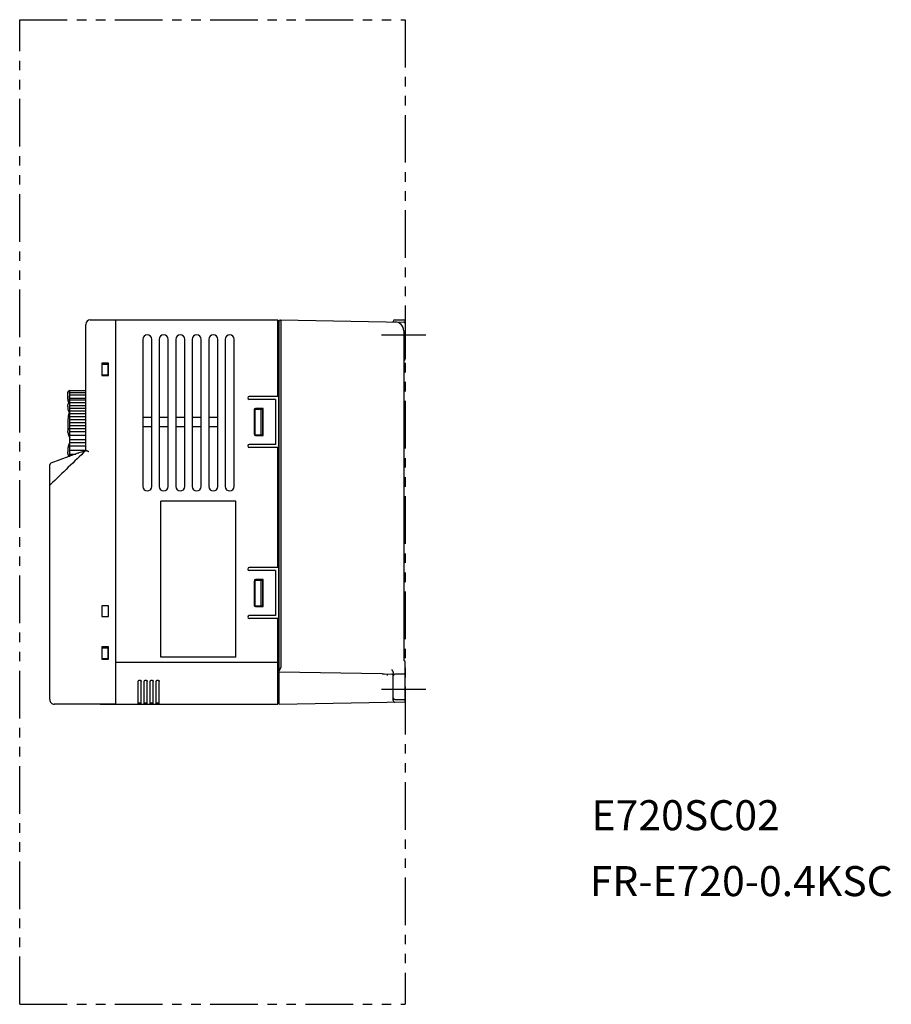
# Model space of a CAD drawing. Extents: x 41 to 527, y -60 to 268.
# Drawn here: x 237 to 527, y -60 to 268 of the extents above; entities that cross this region are included whole.
import ezdxf

# ---------------------------------------------------------------- set-up
doc = ezdxf.new("R2010")
doc.units = 0
doc.linetypes.add('PHANTOM2', pattern=[31.75, 15.875, -3.175, 3.175, -3.175, 3.175, -3.175])
for name, color, linetype in [('10', 4, 'CONTINUOUS'), ('12', 3, 'CONTINUOUS'), ('18', 1, 'PHANTOM2'), ('19', 7, 'CONTINUOUS')]:
    doc.layers.add(name, color=color, linetype=linetype)
doc.styles.add('STANDARD1', font='romans.shx', dxfattribs={"width": 0.7, "bigfont": 'bigfont.shx'})

msp = doc.modelspace()

# ---------------------------------------------------------------- linework, layer by layer
at = {"layer": '10'}
for p, q in [((260.51, 167.8), (323.01, 167.8)), ((260.51, 167.8), (269.01, 167.8)), ((269.01, 39.8), (269.01, 167.8)), ((323.01, 142.3), (323.01, 167.8)), ((323.51, 167.5), (323.01, 167.5)), ((323.51, 40.26), (323.51, 167.5)), ((323.51, 147.3), (323.51, 167.34)), ((323.97, 167.79), (365.02, 167.08)), ((361.51, 167.14), (361.51, 167.3)), ((362.01, 167.8), (365.01, 167.8)), ((365.51, 167.3), (365.51, 154.79)), ((259.01, 124.3), (259.01, 166.3)), ((323.14, 165.93), (323.01, 165.93)), ((323.01, 165.8), (323.31, 165.8)), ((323.51, 166.3), (323.14, 165.93)), ((323.31, 147.3), (323.31, 165.8)), ((323.51, 165.3), (323.31, 165.3)), ((324.01, 166.31), (324.01, 51.96)), ((365.01, 164.13), (365.01, 54.3)), ((278.01, 161.3), (278.01, 112.3)), ((281.01, 112.3), (281.01, 161.3)), ((283.51, 161.3), (283.51, 112.3)), ((286.51, 112.3), (286.51, 161.3)), ((289.01, 161.3), (289.01, 112.3)), ((292.01, 112.3), (292.01, 161.3)), ((294.51, 161.3), (294.51, 112.3)), ((297.51, 112.3), (297.51, 161.3)), ((300.01, 161.3), (300.01, 112.3)), ((303.01, 112.3), (303.01, 161.3)), ((305.51, 161.3), (305.51, 112.3)), ((308.51, 112.3), (308.51, 161.3)), ((323.51, 157.3), (323.31, 157.3)), ((365.02, 154.29), (365.01, 154.29)), ((264.41, 153.35), (264.41, 149.25)), ((266.61, 153.35), (264.41, 153.35)), ((264.51, 149.55), (264.51, 153.05)), ((264.51, 153.05), (266.51, 153.05)), ((266.51, 149.55), (266.51, 153.05)), ((266.61, 149.25), (266.61, 153.35)), ((264.41, 149.25), (266.61, 149.25)), ((264.51, 149.55), (266.51, 149.55)), ((323.51, 147.3), (323.01, 147.3)), ((253.01, 142.8), (253.01, 143.3)), ((253.01, 142.46), (253.01, 142.8)), ((253.71, 122.37), (253.71, 144.3)), ((253.71, 144.3), (259.01, 144.3)), ((253.71, 143.64), (259.01, 143.64)), ((253.71, 142.81), (259.01, 142.81)), ((253.71, 141.68), (259.01, 141.68)), ((323.51, 142.3), (313.51, 142.3)), ((322.21, 141.3), (313.51, 141.3)), ((322.21, 141.3), (322.21, 126.3)), ((323.31, 90.3), (323.31, 142.3)), ((323.51, 90.3), (323.51, 142.3)), ((253.01, 138.9), (253.01, 139.47)), ((259.01, 141.01), (253.71, 141.01)), ((253.71, 140.32), (259.01, 140.32)), ((253.71, 139.25), (259.01, 139.25)), ((253.71, 138.4), (259.01, 138.4)), ((315.11, 137.8), (315.11, 129.8)), ((315.51, 129.55), (315.51, 138.05)), ((315.51, 138.05), (318.01, 138.05)), ((318.11, 138.3), (315.61, 138.3)), ((317.51, 129.55), (317.51, 138.05)), ((318.01, 129.55), (318.01, 138.05)), ((318.11, 129.3), (318.11, 138.3)), ((323.51, 139.3), (323.31, 139.3)), ((253.71, 137.5), (259.01, 137.5)), ((253.71, 136.57), (259.01, 136.57)), ((253.71, 135.6), (259.01, 135.6)), ((253.71, 134.62), (259.01, 134.62)), ((281.01, 135.3), (278.01, 135.3)), ((286.51, 135.3), (283.51, 135.3)), ((292.01, 135.3), (289.01, 135.3)), ((297.51, 135.3), (294.51, 135.3)), ((303.01, 135.3), (300.01, 135.3)), ((253.71, 133.62), (259.01, 133.62)), ((253.71, 132.62), (259.01, 132.62)), ((253.71, 131.66), (259.01, 131.66)), ((278.01, 132.3), (281.01, 132.3)), ((283.51, 132.3), (286.51, 132.3)), ((289.01, 132.3), (292.01, 132.3)), ((294.51, 132.3), (297.51, 132.3)), ((300.01, 132.3), (303.01, 132.3)), ((323.51, 134.3), (323.31, 134.3)), ((253.01, 130.31), (253.01, 130.74)), ((253.71, 130.63), (259.01, 130.63)), ((253.71, 129.38), (259.01, 129.38)), ((253.71, 127.97), (259.01, 127.97)), ((315.51, 129.55), (318.01, 129.55)), ((315.61, 129.3), (318.11, 129.3)), ((253.71, 126.91), (259.01, 126.91)), ((253.71, 125.83), (259.01, 125.83)), ((322.21, 126.3), (313.51, 126.3)), ((323.01, 125.3), (313.51, 125.3)), ((323.01, 85.3), (323.01, 125.3)), ((253.01, 123.28), (253.01, 123.87)), ((253.71, 124.35), (259.01, 124.35)), ((253.71, 123.12), (255.76, 123.12)), ((257.61, 123.79), (256.73, 123.47)), ((247.01, 41.3), (247.01, 119.52)), ((323.51, 114.8), (323.31, 114.8)), ((309.01, 107.4), (284.01, 107.4)), ((284.01, 55.4), (284.01, 107.4)), ((309.01, 55.4), (309.01, 107.4)), ((323.51, 90.3), (323.01, 90.3)), ((323.51, 85.3), (313.51, 85.3)), ((323.31, 53.8), (323.31, 85.3)), ((323.51, 53.8), (323.51, 85.3)), ((322.21, 84.3), (313.51, 84.3)), ((322.21, 84.3), (322.21, 69.3)), ((315.11, 80.8), (315.11, 72.8)), ((315.51, 81.05), (318.01, 81.05)), ((315.51, 72.55), (315.51, 81.05)), ((318.11, 81.3), (315.61, 81.3)), ((317.51, 72.55), (317.51, 81.05)), ((318.01, 72.55), (318.01, 81.05)), ((318.11, 72.3), (318.11, 81.3)), ((264.41, 72.6), (264.41, 69)), ((266.61, 72.6), (264.41, 72.6)), ((266.61, 69), (266.61, 72.6)), ((315.51, 72.55), (318.01, 72.55)), ((315.61, 72.3), (318.11, 72.3)), ((264.41, 69), (266.61, 69)), ((322.21, 69.3), (313.51, 69.3)), ((323.51, 69.8), (323.31, 69.8)), ((323.01, 68.3), (313.51, 68.3)), ((323.01, 39.8), (323.01, 68.3)), ((264.41, 58.85), (264.41, 54.75)), ((266.61, 58.85), (264.41, 58.85)), ((264.51, 55.05), (264.51, 58.55)), ((264.51, 58.55), (266.51, 58.55)), ((266.51, 55.05), (266.51, 58.55)), ((266.61, 54.75), (266.61, 58.85)), ((264.41, 54.75), (266.61, 54.75)), ((264.51, 55.05), (266.51, 55.05)), ((269.01, 53.8), (323.51, 53.8)), ((309.01, 55.4), (284.01, 55.4)), ((365.51, 40.54), (365.51, 53.8)), ((323.01, 49.8), (323.51, 49.8)), ((323.31, 49.8), (323.31, 41.8)), ((357.75, 49.87), (323.51, 50.47)), ((323.51, 39.8), (323.51, 49.8)), ((329.51, 50.32), (329.51, 50.36)), ((357.75, 49.87), (358.54, 49.86)), ((358.54, 49.86), (361.02, 49.81)), ((359.51, 49.84), (359.51, 49.38)), ((361.51, 40.97), (361.51, 49.98)), ((365.51, 49.8), (362.01, 49.8)), ((276.51, 39.8), (276.51, 47.3)), ((277.51, 39.8), (277.51, 47.3)), ((278.51, 39.8), (278.51, 47.3)), ((279.51, 39.8), (279.51, 47.3)), ((280.51, 39.8), (280.51, 47.3)), ((281.51, 39.8), (281.51, 47.3)), ((282.51, 39.8), (282.51, 47.3)), ((283.51, 39.8), (283.51, 47.3)), ((269.01, 39.8), (248.51, 39.8)), ((263.81, 39.8), (323.01, 39.8)), ((277.51, 40.1), (276.51, 40.1)), ((279.51, 40.1), (278.51, 40.1)), ((281.51, 40.1), (280.51, 40.1)), ((283.51, 40.1), (282.51, 40.1)), ((297.51, 39.82), (307.51, 39.82)), ((297.51, 39.8), (297.51, 39.82)), ((307.51, 39.82), (307.51, 39.8)), ((323.31, 41.8), (323.01, 41.8)), ((323.51, 42.3), (323.31, 42.3)), ((323.51, 39.8), (365.51, 40.54)), ((362.01, 41.3), (365.51, 41.3))]:
    msp.add_line(p, q, dxfattribs=at)
for points in [[(256.73, 123.47), (256.58, 123.42), (256.43, 123.36), (247.4, 120.08)], [(259.01, 124.3), (258.47, 124.1), (257.61, 123.79)]]:
    msp.add_lwpolyline(points, dxfattribs=at)
for centre, radius, start, end in [((260.51, 166.3), 1.5, 90, 180), ((323.96, 167.34), 0.45, 89, 180), ((362.01, 167.3), 0.5, 90, 180), ((365.01, 167.3), 0.5, 0, 90), ((362.01, 164.13), 3, 0, 89), ((365.01, 166.58), 0.5, 0, 89), ((279.51, 161.3), 1.5, 0, 180), ((285.01, 161.3), 1.5, 0, 180), ((290.51, 161.3), 1.5, 0, 180), ((296.01, 161.3), 1.5, 0, 180), ((301.51, 161.3), 1.5, 0, 180), ((307.01, 161.3), 1.5, 0, 180), ((365.01, 154.79), 0.5, 271.5, 0), ((254.01, 143.3), 1, 107.4576, 180), ((313.51, 141.8), 0.5, 90, 270), ((315.61, 137.8), 0.5, 90, 180), ((278.01, 132.8), 25, 173.1169, 184.0188), ((255.67, 135.5), 2.5, 147.7775, 173.1169), ((278.01, 132.8), 25, 186.2313, 186.8831), ((255.67, 130.11), 2.5, 186.8831, 218.2695), ((315.61, 129.8), 0.5, 180, 270), ((313.51, 125.8), 0.5, 90, 270), ((247.61, 119.52), 0.6, 110, 180), ((279.51, 112.3), 1.5, 180, 0), ((285.01, 112.3), 1.5, 180, 0), ((290.51, 112.3), 1.5, 180, 0), ((296.01, 112.3), 1.5, 180, 0), ((301.51, 112.3), 1.5, 180, 0), ((307.01, 112.3), 1.5, 180, 0), ((313.51, 84.8), 0.5, 90, 270), ((315.61, 80.8), 0.5, 90, 180), ((315.61, 72.8), 0.5, 180, 270), ((313.51, 68.8), 0.5, 90, 270), ((365.01, 53.8), 0.5, 0, 90), ((361.01, 49.31), 0.5, 0, 89), ((362.01, 49.3), 0.5, 90, 180), ((248.51, 41.3), 1.5, 179.9997, 270), ((362.01, 41.8), 0.5, 180, 270), ((362.01, 40.97), 0.5, 180, 271)]:
    msp.add_arc(centre, radius, start, end, dxfattribs=at)
for points, knots in [([(324.06, 167.79), (324.06, 167.79), (324.06, 167.79), (324.05, 167.78), (324.05, 167.76), (324.05, 167.73), (324.04, 167.7), (324.04, 167.66), (324.04, 167.61), (324.04, 167.56), (324.03, 167.5), (324.03, 167.43), (324.03, 167.36), (324.03, 167.28), (324.03, 167.2), (324.02, 167.11), (324.02, 167.02), (324.02, 166.92), (324.02, 166.83), (324.02, 166.73), (324.01, 166.62), (324.01, 166.52), (324.01, 166.41), (324.01, 166.34), (324.01, 166.31)], [0, 0, 0, 0, 0.005043, 0.016721, 0.035741, 0.062087, 0.095659, 0.136299, 0.183811, 0.237956, 0.298463, 0.365026, 0.437309, 0.514945, 0.597539, 0.684673, 0.775904, 0.870768, 0.968783, 1.069451, 1.172261, 1.276689, 1.382205, 1.488044, 1.488044, 1.488044, 1.488044]), ([(253.01, 143.3), (253.01, 143.34), (253.01, 143.43), (253.04, 143.55), (253.08, 143.67), (253.13, 143.79), (253.2, 143.9), (253.28, 143.99), (253.37, 144.08), (253.48, 144.15), (253.59, 144.21), (253.67, 144.24), (253.71, 144.26)], [0, 0, 0, 0, 0.125478, 0.252091, 0.378708, 0.50531, 0.631894, 0.758457, 0.884995, 1.01151, 1.137986, 1.264456, 1.264456, 1.264456, 1.264456]), ([(253.01, 142.46), (253.02, 142.36), (253.03, 142.02), (253.09, 141.46), (253.21, 140.79), (253.32, 140.31), (253.4, 140.06), (253.41, 140.02)], [0, 0, 0, 0, 0.326098, 1.00426, 1.682558, 2.360985, 2.4862, 2.4862, 2.4862, 2.4862]), ([(253.41, 140.02), (253.4, 140.06), (253.32, 140.31), (253.21, 140.79), (253.09, 141.46), (253.04, 142.02), (253.02, 142.35), (253.01, 142.46)], [0, 0, 0, 0, 0.127456, 0.801414, 1.475259, 2.149185, 2.486203, 2.486203, 2.486203, 2.486203]), ([(253.71, 140.12), (253.68, 140.11), (253.61, 140.09), (253.5, 140.06), (253.39, 140.01), (253.29, 139.95), (253.2, 139.88), (253.13, 139.8), (253.07, 139.72), (253.03, 139.64), (253.01, 139.55), (253.01, 139.5), (253.01, 139.47)], [0, 0, 0, 0, 0.08611, 0.212944, 0.336846, 0.454535, 0.565342, 0.670011, 0.769364, 0.864217, 0.955159, 1.029586, 1.029586, 1.029586, 1.029586]), ([(253.01, 138.9), (253.01, 138.76), (253.02, 138.47), (253.09, 138.03), (253.21, 137.6), (253.37, 137.17), (253.55, 136.84), (253.67, 136.64), (253.71, 136.58)], [0, 0, 0, 0, 0.43392, 0.877484, 1.323592, 1.775018, 2.234459, 2.463135, 2.463135, 2.463135, 2.463135]), ([(253.7, 131.68), (253.67, 131.67), (253.57, 131.61), (253.41, 131.49), (253.23, 131.32), (253.1, 131.13), (253.02, 130.94), (253.01, 130.81), (253.01, 130.74)], [0, 0, 0, 0, 0.079336, 0.356789, 0.604699, 0.828169, 1.031745, 1.216826, 1.216826, 1.216826, 1.216826]), ([(253.07, 131.05), (253.05, 131.01), (253.03, 130.94), (253.02, 130.87), (253.01, 130.84)], [0, 0, 0, 0, 0.129117, 0.2236807, 0.2236807, 0.2236807, 0.2236807]), ([(253.01, 130.31), (253.01, 130.3), (253.01, 130.28), (253.02, 130.24), (253.04, 130.19), (253.07, 130.15), (253.11, 130.12), (253.15, 130.09), (253.19, 130.07), (253.24, 130.05), (253.3, 130.04), (253.36, 130.02), (253.42, 130.01), (253.5, 130), (253.58, 129.99), (253.65, 129.98), (253.69, 129.98), (253.71, 129.98)], [0, 0, 0, 0, 0.0298565, 0.0798396, 0.1303363, 0.1803264, 0.2290914, 0.27681, 0.3249748, 0.3754307, 0.4302657, 0.4911616, 0.5592079, 0.6349856, 0.718895, 0.8109826, 0.8481088, 0.8481088, 0.8481088, 0.8481088]), ([(253.01, 130.31), (253.01, 130.3), (253.01, 130.28), (253.02, 130.24), (253.04, 130.19), (253.07, 130.15), (253.11, 130.12), (253.14, 130.1), (253.16, 130.09), (253.16, 130.09)], [0, 0, 0, 0, 0.0299098, 0.0799494, 0.1305029, 0.1805393, 0.2293369, 0.2770834, 0.2835026, 0.2835026, 0.2835026, 0.2835026]), ([(253.71, 127.18), (253.66, 127.08), (253.54, 126.79), (253.37, 126.29), (253.21, 125.7), (253.09, 125.09), (253.02, 124.48), (253.01, 124.07), (253.01, 123.87)], [0, 0, 0, 0, 0.328916, 0.946828, 1.564252, 2.181888, 2.800442, 3.405751, 3.405751, 3.405751, 3.405751]), ([(259.01, 124.3), (257.08, 122.43), (253.14, 118.62), (249.2, 114.8), (247.19, 112.86)], [0, 0, 0, 0, 8.061478, 16.452631, 16.452631, 16.452631, 16.452631]), ([(253.01, 123.28), (253.01, 123.24), (253.01, 123.17), (253.03, 123.06), (253.07, 122.94), (253.13, 122.84), (253.2, 122.74), (253.28, 122.65), (253.38, 122.57), (253.49, 122.5), (253.6, 122.45), (253.67, 122.42), (253.7, 122.41)], [0, 0, 0, 0, 0.101451, 0.219652, 0.338922, 0.459527, 0.581648, 0.705407, 0.830887, 0.958065, 1.086843, 1.189811, 1.189811, 1.189811, 1.189811]), ([(260.01, 123.88), (259.99, 123.89), (259.94, 123.91), (259.87, 123.94), (259.81, 123.97), (259.74, 123.99), (259.67, 124.02), (259.61, 124.05), (259.55, 124.07), (259.49, 124.1), (259.43, 124.13), (259.37, 124.15), (259.32, 124.17), (259.27, 124.19), (259.22, 124.21), (259.18, 124.23), (259.14, 124.25), (259.11, 124.26), (259.08, 124.27), (259.05, 124.28), (259.04, 124.29), (259.02, 124.3), (259.01, 124.3), (259.01, 124.3), (259.01, 124.3)], [0, 0, 0, 0, 0.073562, 0.147077, 0.220214, 0.292634, 0.363993, 0.433945, 0.502138, 0.568218, 0.631835, 0.692635, 0.750271, 0.8044, 0.854687, 0.900806, 0.942445, 0.979305, 1.011108, 1.037594, 1.058526, 1.073692, 1.082905, 1.086007, 1.086007, 1.086007, 1.086007]), ([(323.96, 51.91), (323.96, 51.91), (323.95, 51.91), (323.95, 51.9), (323.95, 51.9), (323.94, 51.89), (323.94, 51.89), (323.93, 51.88), (323.93, 51.87), (323.92, 51.86), (323.92, 51.86), (323.91, 51.85), (323.91, 51.84), (323.9, 51.83), (323.9, 51.82), (323.89, 51.82), (323.89, 51.81), (323.88, 51.8), (323.87, 51.78), (323.87, 51.77), (323.86, 51.76), (323.85, 51.74), (323.84, 51.72), (323.83, 51.71), (323.82, 51.69), (323.81, 51.66), (323.79, 51.64), (323.78, 51.61), (323.76, 51.58), (323.75, 51.55), (323.73, 51.52), (323.71, 51.48), (323.69, 51.44), (323.67, 51.39), (323.64, 51.34), (323.62, 51.29), (323.59, 51.23), (323.57, 51.16), (323.54, 51.09), (323.52, 51.01), (323.51, 50.95), (323.51, 50.9), (323.51, 50.89)], [0, 0, 0, 0, 0.005062, 0.010534, 0.016623, 0.02344, 0.030944, 0.039163, 0.047961, 0.057067, 0.066205, 0.075309, 0.084511, 0.09398, 0.103883, 0.114382, 0.125642, 0.137826, 0.151099, 0.165621, 0.181555, 0.199058, 0.218289, 0.239399, 0.262537, 0.287841, 0.315448, 0.345573, 0.378495, 0.414483, 0.453779, 0.496633, 0.543307, 0.594008, 0.64883, 0.708196, 0.772994, 0.843971, 0.921699, 1.002888, 1.075881, 1.127474, 1.127474, 1.127474, 1.127474]), ([(323.96, 51.91), (323.96, 51.91), (323.97, 51.91), (323.98, 51.92), (323.98, 51.92), (323.99, 51.93), (324, 51.93), (324, 51.94), (324.01, 51.95), (324.01, 51.95), (324.01, 51.96), (324.01, 51.96)], [0, 0, 0, 0, 0.01126723, 0.02152842, 0.03084868, 0.03933001, 0.04723446, 0.05472441, 0.06170547, 0.06817012, 0.07420044, 0.07420044, 0.07420044, 0.07420044]), ([(361, 51.31), (361.04, 51.25), (361.11, 51.12), (361.22, 50.93), (361.3, 50.75), (361.37, 50.59), (361.43, 50.45), (361.47, 50.31), (361.49, 50.19), (361.51, 50.08), (361.51, 50.01), (361.51, 49.98)], [0, 0, 0, 0, 0.231732, 0.448352, 0.643439, 0.818249, 0.974658, 1.113078, 1.235692, 1.344957, 1.443216, 1.443216, 1.443216, 1.443216]), ([(276.51, 47.3), (276.51, 47.32), (276.51, 47.36), (276.52, 47.42), (276.54, 47.48), (276.57, 47.54), (276.6, 47.59), (276.63, 47.64), (276.68, 47.68), (276.72, 47.72), (276.78, 47.75), (276.83, 47.77), (276.89, 47.79), (276.95, 47.8), (277.01, 47.8), (277.07, 47.8), (277.13, 47.79), (277.19, 47.77), (277.24, 47.75), (277.29, 47.71), (277.34, 47.68), (277.38, 47.63), (277.42, 47.59), (277.45, 47.54), (277.48, 47.48), (277.5, 47.42), (277.51, 47.36), (277.51, 47.33), (277.51, 47.31)], [0, 0, 0, 0, 0.06043, 0.121421, 0.182446, 0.24308, 0.303325, 0.36369, 0.423925, 0.484299, 0.544539, 0.604907, 0.665169, 0.725514, 0.785814, 0.846121, 0.906461, 0.966728, 1.027092, 1.087335, 1.147706, 1.207943, 1.268307, 1.328553, 1.388898, 1.449166, 1.509484, 1.564498, 1.564498, 1.564498, 1.564498]), ([(278.51, 47.3), (278.51, 47.32), (278.51, 47.36), (278.52, 47.42), (278.54, 47.48), (278.57, 47.54), (278.6, 47.59), (278.63, 47.64), (278.68, 47.68), (278.72, 47.72), (278.78, 47.75), (278.83, 47.77), (278.89, 47.79), (278.95, 47.8), (279.01, 47.8), (279.07, 47.8), (279.13, 47.79), (279.19, 47.77), (279.24, 47.75), (279.29, 47.71), (279.34, 47.68), (279.38, 47.63), (279.42, 47.59), (279.45, 47.54), (279.48, 47.48), (279.5, 47.42), (279.51, 47.36), (279.51, 47.33), (279.51, 47.31)], [0, 0, 0, 0, 0.06043, 0.121421, 0.182446, 0.24308, 0.303325, 0.36369, 0.423925, 0.484299, 0.544539, 0.604907, 0.665169, 0.725514, 0.785814, 0.846121, 0.906461, 0.966728, 1.027092, 1.087335, 1.147706, 1.207943, 1.268307, 1.328553, 1.388898, 1.449166, 1.509484, 1.564498, 1.564498, 1.564498, 1.564498]), ([(280.51, 47.3), (280.51, 47.32), (280.51, 47.36), (280.52, 47.42), (280.54, 47.48), (280.57, 47.54), (280.6, 47.59), (280.63, 47.64), (280.68, 47.68), (280.72, 47.72), (280.78, 47.75), (280.83, 47.77), (280.89, 47.79), (280.95, 47.8), (281.01, 47.8), (281.07, 47.8), (281.13, 47.79), (281.19, 47.77), (281.24, 47.75), (281.29, 47.71), (281.34, 47.68), (281.38, 47.63), (281.42, 47.59), (281.45, 47.54), (281.48, 47.48), (281.5, 47.42), (281.51, 47.36), (281.51, 47.33), (281.51, 47.31)], [0, 0, 0, 0, 0.06043, 0.121421, 0.182446, 0.24308, 0.303325, 0.36369, 0.423925, 0.484299, 0.544539, 0.604907, 0.665169, 0.725514, 0.785814, 0.846121, 0.906461, 0.966728, 1.027092, 1.087335, 1.147706, 1.207943, 1.268307, 1.328553, 1.388898, 1.449166, 1.509484, 1.564498, 1.564498, 1.564498, 1.564498]), ([(282.51, 47.3), (282.51, 47.32), (282.51, 47.36), (282.52, 47.42), (282.54, 47.48), (282.57, 47.54), (282.6, 47.59), (282.63, 47.64), (282.68, 47.68), (282.72, 47.72), (282.78, 47.75), (282.83, 47.77), (282.89, 47.79), (282.95, 47.8), (283.01, 47.8), (283.07, 47.8), (283.13, 47.79), (283.19, 47.77), (283.24, 47.75), (283.29, 47.71), (283.34, 47.68), (283.38, 47.63), (283.42, 47.59), (283.45, 47.54), (283.48, 47.48), (283.5, 47.42), (283.51, 47.36), (283.51, 47.33), (283.51, 47.31)], [0, 0, 0, 0, 0.06043, 0.121421, 0.182446, 0.24308, 0.303325, 0.36369, 0.423925, 0.484299, 0.544539, 0.604907, 0.665169, 0.725514, 0.785814, 0.846121, 0.906461, 0.966728, 1.027092, 1.087335, 1.147706, 1.207943, 1.268307, 1.328553, 1.388898, 1.449166, 1.509484, 1.564498, 1.564498, 1.564498, 1.564498])]:
    msp.add_open_spline(points, degree=3, knots=knots, dxfattribs=at)
for points in [[(253.01, 143.3), (253.01, 143.3), (253.01, 143.3), (253.01, 143.3)], [(253.71, 131.68), (253.7, 131.68), (253.7, 131.68), (253.7, 131.68)], [(253.01, 130.84), (253.01, 130.81), (253.01, 130.77), (253.01, 130.74)], [(253.01, 123.28), (253.01, 123.26), (253.01, 123.25), (253.01, 123.23)], [(253.67, 122.42), (253.68, 122.42), (253.69, 122.41), (253.71, 122.41)], [(253.7, 122.41), (253.7, 122.41), (253.71, 122.41), (253.71, 122.41)], [(277.51, 47.31), (277.51, 47.31), (277.51, 47.3), (277.51, 47.3)], [(279.51, 47.31), (279.51, 47.31), (279.51, 47.3), (279.51, 47.3)], [(281.51, 47.31), (281.51, 47.31), (281.51, 47.3), (281.51, 47.3)], [(283.51, 47.31), (283.51, 47.31), (283.51, 47.3), (283.51, 47.3)]]:
    msp.add_open_spline(points, degree=3, dxfattribs=at)
at = {"layer": '12'}
for p, q in [((357.58, 162.8), (372.33, 162.8)), ((357.58, 44.8), (372.33, 44.8))]:
    msp.add_line(p, q, dxfattribs=at)
at = {"layer": '18'}
for p, q in [((237.01, -60.2), (237.01, 267.8)), ((237.01, 267.8), (365.51, 267.8)), ((365.51, 267.8), (365.51, -60.2)), ((237.01, -60.2), (365.51, -60.2))]:
    msp.add_line(p, q, dxfattribs=at)

# ---------------------------------------------------------------- texts
at = {"layer": '19', "char_height": 10, "width": 150, "attachment_point": 4, "style": 'STANDARD1'}
for s, insert in [('{\\Fromans.shx;E720SC02}', (427.57, 2.8)), ('{\\Fromans.shx;FR-E720-0.4KSC}', (426.96, -19.16))]:
    msp.add_mtext(s, dxfattribs=dict(at, insert=insert))

doc.saveas('drawing.dxf')
